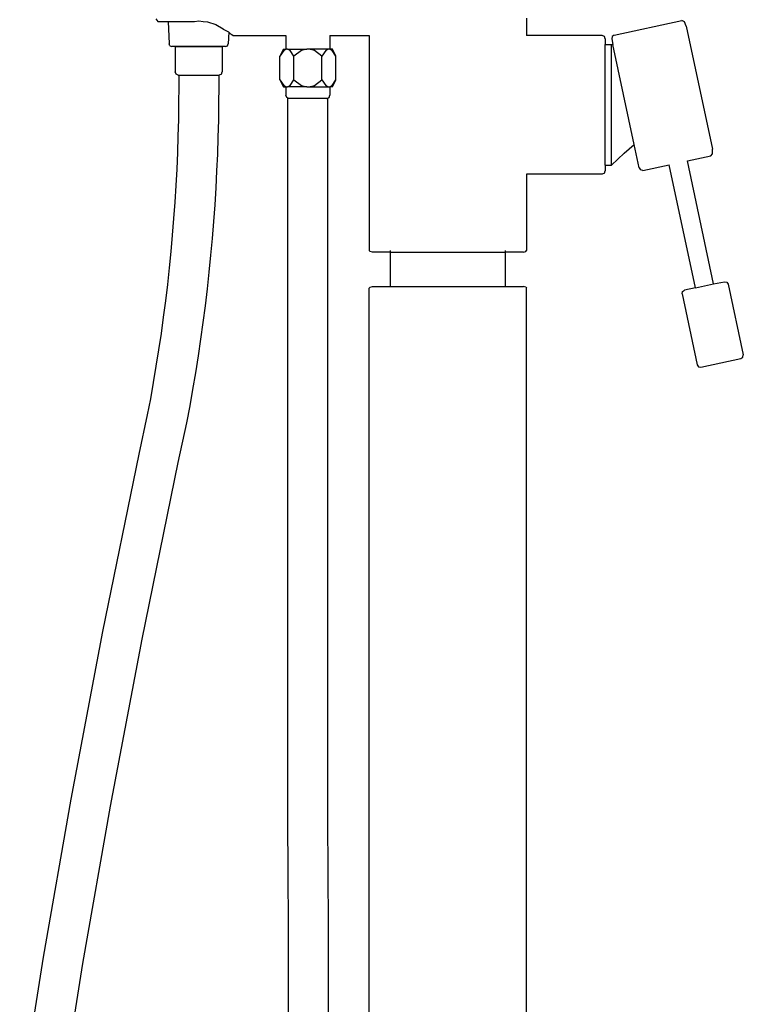
# Model space of a CAD drawing. Units: millimetres. Extents: x 207 to 3574, y -1383 to 513.
# Drawn here: x 678 to 908, y -810 to -497 of the extents above; entities that cross this region are included whole.
import ezdxf

# ---------------------------------------------------------------- set-up
doc = ezdxf.new("R2010")
doc.units = ezdxf.units.MM
doc.layers.add('Edges', color=7, linetype='Continuous')

# ---------------------------------------------------------------- blocks, each defined once
blk = doc.blocks.new('bathtub faucets fr')
at = {"layer": 'Edges'}
for p, q in [((-179.13, 204.67), (-178.43, 203.81)), ((-178.43, 203.81), (-175.19, 203.81)), ((-175.19, 203.81), (-174.9, 196.7)), ((-175.19, 203.81), (-166.86, 203.81)), ((-166.86, 203.81), (-165.49, 204.04)), ((-165.49, 204.04), (-164.12, 203.81)), ((-164.12, 203.81), (-162.66, 203.66)), ((-162.66, 203.66), (-160.03, 202.82)), ((-61.24, 204.9), (-61.24, 199.33)), ((-33.41, 199.52), (-11.89, 204.1)), ((-11.08, 203.67), (-11.89, 204.1)), ((-10.5, 202.33), (-11.08, 203.67)), ((-160.03, 202.82), (-157.76, 201.49)), ((-157.76, 201.49), (-157.66, 201.39)), ((-157.66, 201.39), (-156.03, 200.51)), ((-155.94, 200.42), (-156.09, 196.7)), ((-156.03, 200.51), (-155.94, 200.42)), ((-155.94, 200.42), (-155.39, 199.87)), ((-10.5, 202.33), (-2.19, 163.24)), ((-155.39, 199.87), (-154.93, 199.73)), ((-154.93, 199.73), (-154.56, 199.36)), ((-154.56, 199.36), (-137.77, 199.36)), ((-137.77, 199.36), (-137.77, 194.99)), ((-123.77, 199.36), (-123.77, 194.99)), ((-123.77, 199.36), (-111.28, 199.36)), ((-111.28, 199.36), (-111.28, 131.02)), ((-37.24, 199.33), (-61.24, 199.33)), ((-36.53, 199.04), (-37.24, 199.33)), ((-36.24, 198.32), (-36.53, 199.04)), ((-36.24, 198.32), (-36.24, 196.53)), ((-34.04, 199.09), (-34.18, 198.33)), ((-34.18, 198.33), (-33.8, 196.53)), ((-33.41, 199.52), (-34.04, 199.09)), ((-174.64, 196.09), (-174.9, 196.7)), ((-174.64, 196.09), (-174.03, 195.84)), ((-156.96, 195.84), (-174.03, 195.84)), ((-172.99, 195.77), (-172.99, 187.77)), ((-157.99, 195.77), (-172.99, 195.77)), ((-157.99, 195.77), (-157.99, 187.77)), ((-156.96, 195.84), (-156.35, 196.09)), ((-156.35, 196.09), (-156.09, 196.7)), ((-138.53, 194.99), (-139.68, 192.79)), ((-138.48, 194.55), (-139.68, 192.79)), ((-138.53, 194.99), (-137.77, 194.99)), ((-137.62, 194.99), (-138.48, 194.55)), ((-137.62, 194.99), (-137.77, 194.99)), ((-137.28, 194.99), (-137.62, 194.99)), ((-136.42, 194.55), (-137.28, 194.99)), ((-137.28, 194.99), (-131.11, 194.99)), ((-135.22, 192.79), (-136.42, 194.55)), ((-132.84, 194.55), (-135.22, 192.79)), ((-131.11, 194.99), (-132.84, 194.55)), ((-130.43, 194.99), (-131.11, 194.99)), ((-128.7, 194.55), (-130.43, 194.99)), ((-124.26, 194.99), (-130.43, 194.99)), ((-126.32, 192.79), (-128.7, 194.55)), ((-125.12, 194.55), (-126.32, 192.79)), ((-124.26, 194.99), (-125.12, 194.55)), ((-123.92, 194.99), (-124.26, 194.99)), ((-123.06, 194.55), (-123.92, 194.99)), ((-123.77, 194.99), (-123.92, 194.99)), ((-123.01, 194.99), (-123.77, 194.99)), ((-121.86, 192.79), (-123.06, 194.55)), ((-121.86, 192.79), (-123.01, 194.99)), ((-36.24, 196.53), (-34.24, 196.53)), ((-36.24, 158.13), (-36.24, 196.53)), ((-34.24, 196.53), (-33.8, 196.53)), ((-34.24, 158.13), (-34.24, 196.53)), ((-27.04, 164.73), (-33.8, 196.53)), ((-139.68, 185.23), (-139.68, 192.79)), ((-135.22, 185.23), (-135.22, 192.79)), ((-126.32, 185.23), (-126.32, 192.79)), ((-121.86, 185.23), (-121.86, 192.79)), ((-172.7, 187.06), (-172.99, 187.77)), ((-171.98, 186.77), (-172.7, 187.06)), ((-171.98, 186.77), (-171.85, 186.77)), ((-171.85, 186.81), (-171.85, 186.77)), ((-171.85, 186.77), (-171.85, 183.17)), ((-171.85, 186.77), (-159.14, 186.77)), ((-159.14, 186.77), (-159.14, 183.14)), ((-159.14, 186.77), (-159, 186.77)), ((-158.29, 187.06), (-159, 186.77)), ((-158.29, 187.06), (-157.99, 187.77)), ((-139.68, 185.23), (-138.53, 183.03)), ((-139.68, 185.23), (-138.48, 183.47)), ((-136.42, 183.47), (-135.22, 185.23)), ((-135.22, 185.23), (-132.84, 183.47)), ((-128.7, 183.47), (-126.32, 185.23)), ((-126.32, 185.23), (-125.12, 183.47)), ((-123.06, 183.47), (-121.86, 185.23)), ((-123.01, 183.03), (-121.86, 185.23)), ((-171.85, 183.17), (-171.88, 177.9)), ((-159.14, 183.14), (-159.16, 177.78)), ((-138.53, 183.03), (-137.77, 183.03)), ((-138.48, 183.47), (-137.62, 183.03)), ((-137.77, 183.03), (-137.77, 180.36)), ((-137.77, 183.03), (-137.62, 183.03)), ((-137.62, 183.03), (-137.28, 183.03)), ((-137.28, 183.03), (-136.42, 183.47)), ((-131.11, 183.03), (-137.28, 183.03)), ((-132.84, 183.47), (-131.11, 183.03)), ((-131.11, 183.03), (-130.43, 183.03)), ((-130.43, 183.03), (-128.7, 183.47)), ((-130.43, 183.03), (-124.26, 183.03)), ((-125.12, 183.47), (-124.26, 183.03)), ((-124.26, 183.03), (-123.92, 183.03)), ((-123.92, 183.03), (-123.06, 183.47)), ((-123.92, 183.03), (-123.77, 183.03)), ((-123.77, 183.03), (-123.77, 180.36)), ((-123.01, 183.03), (-123.77, 183.03)), ((-137.47, 179.65), (-137.77, 180.36)), ((-136.85, 179.36), (-137.47, 179.65)), ((-137.12, -50), (-137.12, 179.36)), ((-136.85, 179.36), (-137.12, 179.36)), ((-124.81, 179.36), (-136.85, 179.36)), ((-124.81, 179.36), (-124.07, 179.65)), ((-124.42, 179.36), (-124.81, 179.36)), ((-124.42, -49.95), (-124.42, 179.36)), ((-124.07, 179.65), (-123.77, 180.36)), ((-171.88, 177.9), (-171.95, 172.64)), ((-159.16, 177.78), (-159.24, 172.4)), ((-171.95, 172.64), (-172.08, 167.39)), ((-159.24, 172.4), (-159.37, 167.03)), ((-172.08, 167.39), (-172.25, 162.14)), ((-159.37, 167.03), (-159.55, 161.66)), ((-30.24, 161.97), (-27.04, 164.73)), ((-25.45, 157.26), (-27.04, 164.73)), ((-2.18, 161.78), (-2.19, 163.24)), ((-172.25, 162.14), (-172.48, 156.89)), ((-159.55, 161.66), (-159.78, 156.29)), ((-34.24, 158.13), (-30.24, 161.97)), ((-10.12, 159.49), (-2.75, 161.06)), ((-2.75, 161.06), (-2.18, 161.78)), ((-172.48, 156.89), (-172.75, 151.65)), ((-36.24, 158.13), (-34.24, 158.13)), ((-36.24, 158.13), (-36.24, 156.34)), ((-25.45, 157.26), (-25.02, 156.63)), ((-24.27, 156.48), (-25.02, 156.63)), ((-24.27, 156.48), (-15.92, 158.26)), ((-7.6, 119.13), (-15.92, 158.26)), ((-1.8, 120.37), (-10.12, 159.49)), ((-159.78, 156.29), (-160.06, 150.92)), ((-61.24, 155.33), (-61.24, 131.02)), ((-37.24, 155.33), (-61.24, 155.33)), ((-36.53, 155.63), (-37.24, 155.33)), ((-36.53, 155.63), (-36.24, 156.34)), ((-172.75, 151.65), (-173.08, 146.4)), ((-160.06, 150.92), (-160.39, 145.56)), ((-173.08, 146.4), (-173.45, 141.16)), ((-160.39, 145.56), (-160.77, 140.19)), ((-173.45, 141.16), (-173.88, 135.93)), ((-160.77, 140.19), (-161.21, 134.84)), ((-173.88, 135.93), (-174.35, 130.69)), ((-161.21, 134.84), (-161.7, 129.48)), ((-174.35, 130.69), (-174.88, 125.47)), ((-161.7, 129.48), (-162.23, 124.14)), ((-111.28, 131.02), (-110.98, 130.67)), ((-110.27, 130.52), (-110.98, 130.67)), ((-104.55, 130.52), (-110.27, 130.52)), ((-104.55, 130.67), (-104.55, 131.02)), ((-104.55, 119.56), (-104.55, 130.52)), ((-104.55, 130.52), (-67.96, 130.52)), ((-67.96, 130.67), (-67.96, 131.02)), ((-67.96, 119.56), (-67.96, 130.52)), ((-62.24, 130.52), (-67.96, 130.52)), ((-62.24, 130.52), (-61.53, 130.67)), ((-61.53, 130.67), (-61.24, 131.02)), ((-174.88, 125.47), (-175.45, 120.24)), ((-162.23, 124.14), (-162.82, 118.79)), ((-175.45, 120.24), (-176.07, 115.03)), ((-111.28, 119.06), (-110.98, 119.41)), ((-111.28, -550.48), (-111.28, 119.06)), ((-110.98, 119.41), (-110.27, 119.56)), ((-110.27, 119.56), (-104.55, 119.56)), ((-104.55, 119.56), (-67.96, 119.56)), ((-67.96, 119.56), (-62.24, 119.56)), ((-61.53, 119.41), (-62.24, 119.56)), ((-61.53, 119.41), (-61.24, 119.06)), ((-61.24, -550.48), (-61.24, 119.06)), ((-7.6, 119.13), (-11.05, 118.4)), ((-7.6, 119.13), (-1.8, 120.37)), ((-1.8, 120.37), (1.65, 121.1)), ((1.65, 121.1), (2.41, 120.96)), ((2.41, 120.96), (2.84, 120.33)), ((2.84, 120.33), (7.63, 97.83)), ((-162.82, 118.79), (-163.46, 113.46)), ((-11.83, 117.21), (-11.69, 117.97)), ((-11.83, 117.21), (-7.05, 94.72)), ((-11.69, 117.97), (-11.05, 118.4)), ((-176.07, 115.03), (-176.75, 109.82)), ((-163.46, 113.46), (-164.15, 108.13)), ((-176.75, 109.82), (-177.47, 104.61)), ((-164.15, 108.13), (-164.89, 102.8)), ((-177.47, 104.61), (-178.25, 99.42)), ((-164.89, 102.8), (-165.68, 97.49)), ((-178.25, 99.42), (-179.07, 94.23)), ((-165.68, 97.49), (-166.52, 92.18)), ((6.85, 96.65), (7.48, 97.08)), ((7.48, 97.08), (7.63, 97.83)), ((-179.07, 94.23), (-179.94, 89.05)), ((-7.05, 94.72), (-6.61, 94.08)), ((-6.61, 94.08), (-5.85, 93.95)), ((-5.85, 93.95), (6.85, 96.65)), ((-166.52, 92.18), (-167.41, 86.88)), ((-179.94, 89.05), (-180.86, 83.88)), ((-167.41, 86.88), (-168.36, 81.59)), ((-180.86, 83.88), (-181.82, 78.77)), ((-168.36, 81.59), (-169.36, 76.25)), ((-181.82, 78.77), (-184.53, 66.23)), ((-169.36, 76.25), (-172.09, 63.61)), ((-184.53, 66.23), (-196.02, 9.93)), ((-172.09, 63.61), (-183.55, 7.47)), ((-196.02, 9.93), (-206.16, -43.35)), ((-183.55, 7.47), (-193.65, -45.63)), ((-206.16, -43.35), (-214.95, -93.59)), ((-193.65, -45.63), (-202.41, -95.68)), ((-137.03, -66.82), (-137.12, -50)), ((-124.32, -66.73), (-124.42, -49.95)), ((-136.96, -83.59), (-137.03, -66.82)), ((-124.26, -83.51), (-124.32, -66.73)), ((-136.94, -100.31), (-136.96, -83.59)), ((-124.23, -100.25), (-124.26, -83.51)), ((-214.95, -93.59), (-222.39, -140.81)), ((-202.41, -95.68), (-209.81, -142.67)), ((-136.94, -116.98), (-136.94, -100.31)), ((-124.23, -116.93), (-124.23, -100.25))]:
    blk.add_line(p, q, dxfattribs=at)

msp = doc.modelspace()

# ---------------------------------------------------------------- block references
msp.add_blockref('bathtub faucets fr', (900.34, -701.12))

doc.saveas('drawing.dxf')
